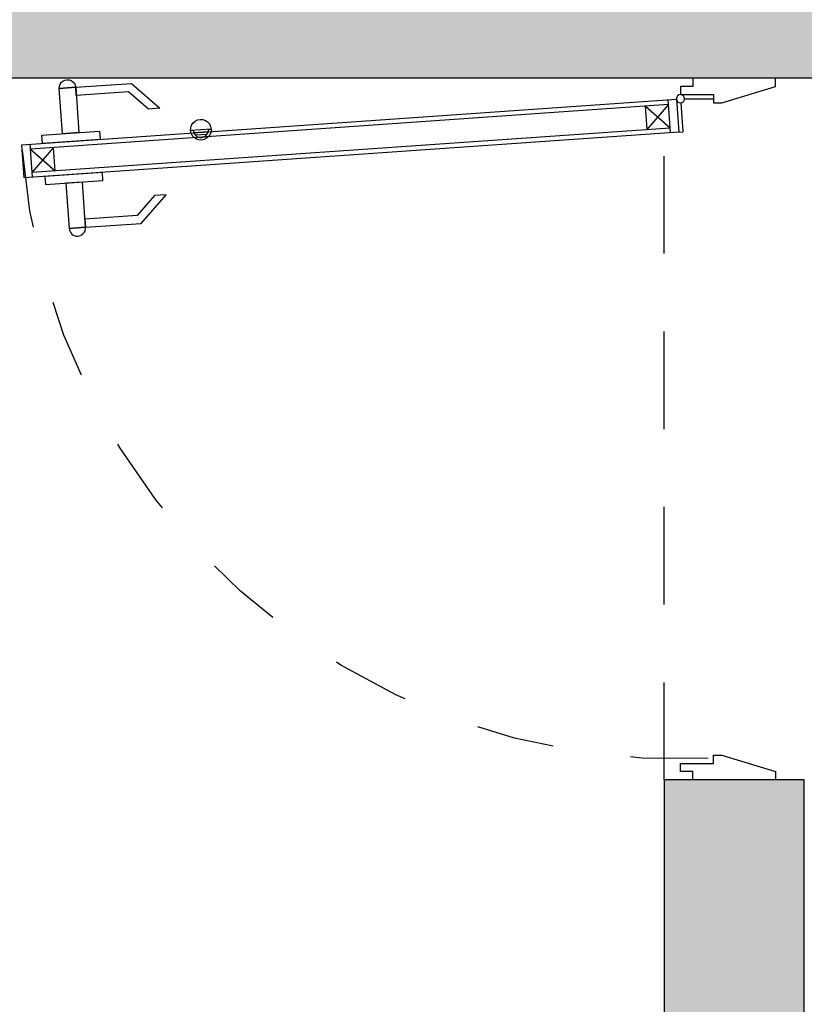
# Model space of a CAD drawing. Units: metres. Extents: x 57 to 132.6, y -11.7 to 65.4.
# Drawn here: x 91.9 to 92.9, y 13.2 to 14.4 of the extents above; entities that cross this region are included whole.
import ezdxf

# ---------------------------------------------------------------- set-up
doc = ezdxf.new("R2010")
doc.units = ezdxf.units.M
doc.linetypes.add('HIDDEN2', pattern=[0.1875, 0.125, -0.0625])
doc.linetypes.add('RAYITAS', pattern=[0.375, 0.25, -0.125])
for name, color, linetype in [('01. DETALLE 3', 252, 'Continuous'), ('01. MUROS ESTRUCTURALES', 5, 'Continuous'), ('01. MUROS ESTRUCTURALES HATCH', 250, 'Continuous'), ('01. PROYECCIONES', 1, 'HIDDEN2')]:
    doc.layers.add(name, color=color, linetype=linetype)

# ---------------------------------------------------------------- blocks, each defined once
blk = doc.blocks.new('PUERTA 85 CM PANEL')
for p, q in [((-0.0659, -0.0772), (-0.026, -0.08)), ((-0.0619, -0.1055), (-0.034, -0.1075)), ((-0.1121, -0.8228), (-0.0841, -0.8247)), ((-0.12, -0.8503), (-0.0801, -0.8531))]:
    blk.add_line(p, q)
at = {"linetype": 'ByBlock'}
for p, q in [((-0.0683, -0.6388), (-0.0692, -0.6528)), ((-0.065, -0.6372), (-0.0662, -0.6548))]:
    blk.add_line(p, q, dxfattribs=at)
for points in [[(-0.85, -0.05), (-0.84, -0.05), (-0.84, -0.065), (-0.83, -0.065), (-0.83, -0.025), (-0.82, -0.025), (-0.82, -0.025), (-0.82, -0.015), (-0.84, 0.05), (-0.85, 0.05), (-0.85, -0.05)], [(0, -0.05), (-0.01, -0.05), (-0.01, -0.065), (-0.02, -0.065), (-0.02, -0.025), (-0.03, -0.025), (-0.03, -0.025), (-0.03, -0.015), (-0.01, 0.05), (0, 0.05), (0, -0.05)], [(-0.025, -0.06), (-0.025, -0.025)], [(-0.0653, -0.0672), (-0.0649, -0.0622)], [(-0.03, -0.0647), (-0.0649, -0.0622)], [(-0.114, -0.8507), (-0.06, -0.0776)], [(-0.032, -0.0795), (-0.0861, -0.8527)], [(-0.032, -0.0795), (-0.0619, -0.1055)], [(-0.034, -0.1075), (-0.06, -0.0776)], [(-0.0861, -0.8527), (-0.1121, -0.8228)], [(-0.0841, -0.8247), (-0.114, -0.8507)]]:
    blk.add_lwpolyline(points)
for points in [[(-0.0253, -0.07), (-0.0253, -0.07), (-0.0653, -0.0672), (-0.1207, -0.8603), (-0.0808, -0.8631)], [(-0.1807, -0.7859), (-0.176, -0.7186), (-0.1413, -0.6884), (-0.1423, -0.7025), (-0.1663, -0.7234), (-0.1707, -0.7866)], [(-0.0111, -0.7978), (-0.0064, -0.7304), (-0.0365, -0.6957), (-0.0375, -0.7098), (-0.0166, -0.7339), (-0.0211, -0.7971)], [(-0.119, -0.8353), (-0.1289, -0.8346), (-0.1241, -0.7648), (-0.1141, -0.7655)], [(-0.0791, -0.8381), (-0.0691, -0.8388), (-0.0642, -0.769), (-0.0742, -0.7683)], [(-0.1272, -0.8097), (-0.1821, -0.8058), (-0.1807, -0.7859), (-0.1258, -0.7897)], [(-0.0673, -0.8139), (-0.0125, -0.8177), (-0.0111, -0.7978), (-0.0659, -0.7939)]]:
    blk.add_lwpolyline(points, close=True)
for points in [[(-0.0634, -0.6587), (-0.0632, -0.6556, -1), (-0.0619, -0.6369), (-0.0616, -0.6337, 1)], [(-0.0616, -0.6337), (-0.0634, -0.6587, 1)]]:
    blk.add_lwpolyline(points, format="xyb", close=True, dxfattribs=at)
for points in [[(-0.0616, -0.6337), (-0.0634, -0.6587, 1)], [(-0.1807, -0.7859), (-0.1821, -0.8058, -1)], [(-0.0111, -0.7978), (-0.0125, -0.8177, 1)]]:
    blk.add_lwpolyline(points, format="xyb", close=True)
blk.add_circle((-0.025, -0.065), 0.005)
at = {"linetype": 'RAYITAS', "ltscale": 0.25}
blk.add_arc((-0.025, -0.065), 0.8, 177.5868, 266, dxfattribs=at)
blk = doc.blocks.new('PUENTE PEATONAL')
at = {"layer": '01. MUROS ESTRUCTURALES HATCH'}
h = blk.add_hatch(color=256, dxfattribs=at)
h.dxf.hatch_style = 1
h.paths.add_polyline_path([(3.6392, 26.2939), (5.7392, 26.2939), (5.7392, 26.0639), (3.6392, 26.0639)])
h.paths.add_polyline_path([(3.6391, 23.8939), (5.7391, 23.8939), (5.7391, 21.8939), (3.6391, 21.8939), (3.6391, 22.0439), (5.5891, 22.0439), (5.5892, 23.7439), (3.7891, 23.7439), (3.6391, 23.7439)])
h.paths.add_polyline_path([(6.6391, 23.3648), (7.9301, 23.3648), (7.9301, 22.0739), (5.8391, 22.0739), (5.8391, 21.8939), (8.1101, 21.8939), (8.1101, 23.5448), (6.6391, 23.5448)])
at = {"layer": '01. MUROS ESTRUCTURALES'}
for points in [[(3.6391, 23.8939), (5.7391, 23.8939), (5.7391, 21.8939), (3.6391, 21.8939), (3.6391, 22.0439), (5.5891, 22.0439), (5.5892, 23.7439), (3.6391, 23.7439)], [(6.6391, 23.3648), (7.9301, 23.3648), (7.9301, 22.0739), (5.8391, 22.0739), (5.8391, 21.8939), (8.1101, 21.8939), (8.1101, 23.5448), (6.6391, 23.5448)], [(6.6391, 23.3648), (7.9301, 23.3648), (7.9301, 22.0739), (5.8391, 22.0739), (5.8391, 21.8939), (8.1101, 21.8939), (8.1101, 23.5448), (6.6391, 23.5448)]]:
    blk.add_lwpolyline(points, close=True, dxfattribs=at)
at = {"layer": '01. PROYECCIONES'}
blk.add_lwpolyline([(6.6391, 23.3648), (5.7391, 23.3648)], dxfattribs=at)
at = {"layer": '01. DETALLE 3', "xscale": -1.058823528907153, "yscale": 1.058823528907153, "zscale": 1.058823528907153, "rotation": 359.9999998342823}
blk.add_blockref('PUERTA 85 CM PANEL', (5.7391, 23.4548), dxfattribs=at)

msp = doc.modelspace()

# ---------------------------------------------------------------- block references
at = {"rotation": 270}
msp.add_blockref('PUENTE PEATONAL', (69.3408, 20.1007), dxfattribs=at)

doc.saveas('drawing.dxf')
